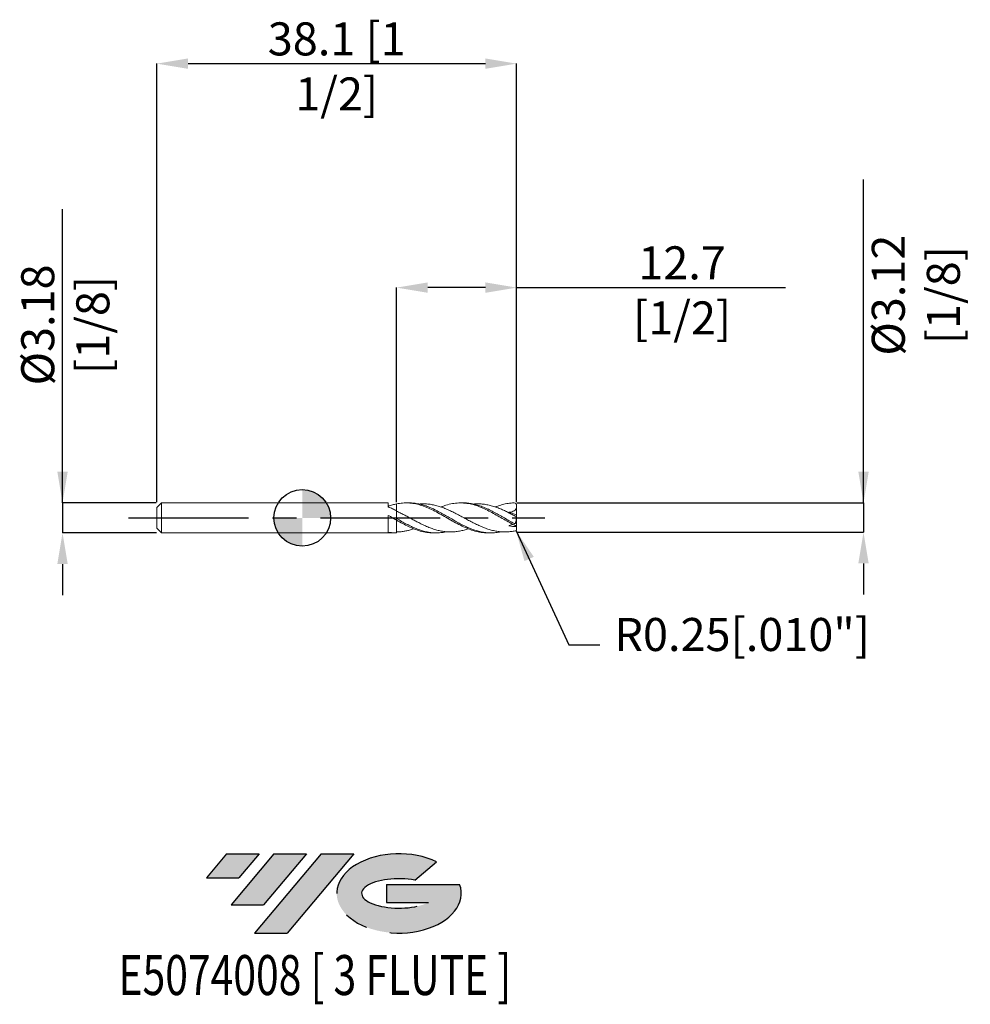
# Model space of a CAD drawing. Units: millimetres. Extents: x -30 to 71, y -52 to 53.
import ezdxf
from ezdxf.enums import TextEntityAlignment as Align

# ---------------------------------------------------------------- set-up
doc = ezdxf.new("R2010")
doc.units = ezdxf.units.MM
doc.header["$PDSIZE"] = -1
doc.linetypes.add('CENTERX2', pattern=[20.319999999999997, 12.7, -2.54, 2.54, -2.54])
for name, color, linetype in [('FORMAT', 2, 'Continuous'), ('중심선', 1, 'CENTERX2'), ('해칭선', 100, 'Continuous')]:
    doc.layers.add(name, color=color, linetype=linetype)
doc.layers.add('외형선', color=4, linetype='Continuous', lineweight=30)
doc.layers.add('치수문자_일반주서', color=7, linetype='Continuous', lineweight=15)
doc.styles.add('SLDTEXTSTYLE0', font='TXT', dxfattribs={"width": 0.75})
doc.dimstyles.new('ISO-25', dxfattribs={"dimtxt": 2.5, "dimasz": 2.5, "dimexe": 1.25, "dimexo": 0.625, "dimtad": 1, "dimtxsty": 'Standard', "dimcen": 2.5, "dimadec": 0, "dimazin": 0, "dimtfac": 1, "dimtmove": 0, "dimatfit": 3, "dimfxl": 1, "dimarcsym": 0})
doc.dimstyles.new('SLDDIMSTYLE1', dxfattribs={"dimtxt": 3.5, "dimasz": 3.302, "dimexe": 0, "dimexo": 0.0625, "dimgap": 0.875, "dimtad": 1, "dimrnd": 1e-09, "dimzin": 12, "dimdsep": 46, "dimtxsty": 'SLDTEXTSTYLE0', "dimsah": 1, "dimcen": 0.09, "dimadec": 0, "dimazin": 3, "dimtfac": 1, "dimtmove": 0, "dimatfit": 0, "dimfxl": 1, "dimfrac": 2, "dimtolj": 1, "dimtzin": 12, "dimarcsym": 0})

# ---------------------------------------------------------------- blocks, each defined once
blk = doc.blocks.new('블럭10')
at = {"layer": '중심선'}
for p, q in [((2.268634060543552, 16.24717430164393), (0.1404042013395286, 13.71084872107135)), ((2.268634060543552, 16.24717430164393), (5.714909304380834, 16.24717430164393)), ((7.28139805157953, 16.24717430164393), (2.750260043222114, 10.84717430164391)), ((5.714909304380834, 16.24717430164393), (3.58671253028996, 13.71088815037384)), ((12.29416204261559, 16.24717430164393), (5.245725140726316, 7.84717430164391)), ((10.72767329541681, 16.24717430164393), (6.196535287059397, 10.84717430164391)), ((7.28139805157953, 16.24717430164393), (10.72767329541681, 16.24717430164393)), ((15.74043728645272, 16.24717430164393), (8.692000384563599, 7.84717430164391)), ((12.29416204261559, 16.24717430164393), (15.74043728645272, 16.24717430164393)), ((22.22332737316547, 13.45928029700563), (24.52862924686651, 15.39360700705356)), ((0.1404042013395286, 13.71084872107135), (3.58671253028996, 13.71088815037384)), ((19.22039502424796, 13.00717430171391), (19.22036997980202, 11.08717430171403)), ((19.22039502424796, 13.00717430171391), (26.96566020931264, 13.00717430171391)), ((2.750260043222114, 10.84717430164391), (6.196535287059397, 10.84717430164391)), ((19.22036997980202, 11.08717430171403), (23.66174974927406, 11.08717430171406)), ((5.245725140726316, 7.84717430164391), (8.692000384563599, 7.84717430164391))]:
    blk.add_line(p, q, dxfattribs=at)
for centre, major_axis, ratio, start_param, end_param in [((20.54032771741204, 12.0471743016438), (6.600054785286829, -1.261213355974178e-13), 0.636358354079598, 0.9219305317359503, 6.513795318482858), ((20.54032771746488, 12.04717430159265), (3.960054785062283, 1.540847449632565e-10), 0.3939339440162632, 1.131841032648279, 5.62031148352944)]:
    blk.add_ellipse(centre, major_axis=major_axis, ratio=ratio, start_param=start_param, end_param=end_param, dxfattribs=at)
at = {"layer": 'FORMAT', "color": 2, "style": 'SLDTEXTSTYLE0', "width": 0.75}
blk.add_attdef('AUTOATTR0', text='', height=4.233333333333333, dxfattribs=at).set_placement((4.408487351596664, -0.0412997538344756), align=Align.BOTTOM_LEFT)
blk = doc.blocks.new('_D')
at = {"layer": 'Defpoints', "color": 0}
for p in [(22.70000000000001, 48.11842114713498), (-15.4, 1.587113644135798), (22.70000000000001, 1.587499999999998)]:
    blk.add_point(p, dxfattribs=at)
at = {"layer": '치수문자_일반주서', "color": 0, "lineweight": -2}
for p, q in [((-15.4, 1.649613644135798), (-15.4, 48.11842114713498)), ((-12.098, 48.11842114713498), (19.39800000000001, 48.11842114713498)), ((22.70000000000001, 1.649999999999998), (22.70000000000001, 48.11842114713498))]:
    blk.add_line(p, q, dxfattribs=at)
at = {"layer": '치수문자_일반주서', "color": 0}
for points in [[(-12.098, 48.66875448046832), (-12.098, 47.56808781380165), (-15.4, 48.11842114713498)], [(19.39800000000001, 47.56808781380165), (19.39800000000001, 48.66875448046832), (22.70000000000001, 48.11842114713498)]]:
    blk.add_solid(points, dxfattribs=at)
at = {"layer": '치수문자_일반주서', "color": 0, "insert": (3.650000000000013, 52.49342114713498), "char_height": 3.5, "attachment_point": 2, "style": 'SLDTEXTSTYLE0'}
blk.add_mtext('\\A1;38.1 [1 1/2]', dxfattribs=at)
blk = doc.blocks.new('_D_1')
at = {"layer": 'Defpoints', "color": 0}
for p in [(-15.39963112105456, 1.587499999999995), (-25.39999999999997, -1.587500000000033), (-15.38844817880357, -1.587499999999995)]:
    blk.add_point(p, dxfattribs=at)
at = {"layer": '치수문자_일반주서', "color": 0, "lineweight": -2}
for p, q in [((-25.39999999999998, 1.587499999999959), (-25.40000000000009, 32.69149999999996)), ((-25.4, 4.889499999999959), (-25.40000000000001, 8.191499999999959)), ((-15.46213112105456, 1.587499999999994), (-25.39999999999998, 1.587499999999959)), ((-25.39999999999998, 1.587499999999959), (-25.39999999999997, -1.587500000000031)), ((-15.45094817880357, -1.587499999999995), (-25.39999999999997, -1.587500000000031)), ((-25.39999999999996, -4.88950000000003), (-25.39999999999995, -8.19150000000003))]:
    blk.add_line(p, q, dxfattribs=at)
at = {"layer": '치수문자_일반주서', "color": 0}
for points in [[(-25.95033333333333, 4.889499999999957), (-24.84966666666666, 4.889499999999961), (-25.39999999999998, 1.587499999999959)], [(-24.84966666666663, -4.889500000000028), (-25.9503333333333, -4.889500000000032), (-25.39999999999997, -1.587500000000031)]]:
    blk.add_solid(points, dxfattribs=at)
at = {"layer": '치수문자_일반주서', "color": 0, "insert": (-29.77500000000005, 20.44149999999995), "char_height": 3.5, "attachment_point": 2, "rotation": 90.00000000000018, "style": 'SLDTEXTSTYLE0'}
blk.add_mtext('\\A1;%%c3.18 [1/8]', dxfattribs=at)
blk = doc.blocks.new('_D_2')
at = {"layer": 'Defpoints', "color": 0}
for p in [(10.00000000000001, 24.39358781380162), (10.00000000000001, 1.587005799220584), (22.7, 1.587302957895413)]:
    blk.add_point(p, dxfattribs=at)
at = {"layer": '치수문자_일반주서', "color": 0, "lineweight": -2}
for p, q in [((10.00000000000001, 1.649505799220584), (10.00000000000001, 24.39358781380162)), ((19.398, 24.39358781380162), (13.30200000000001, 24.39358781380162)), ((22.7, 1.649802957895413), (22.7, 24.39358781380162)), ((22.7, 24.39358781380162), (51.17900000000002, 24.39358781380162))]:
    blk.add_line(p, q, dxfattribs=at)
at = {"layer": '치수문자_일반주서', "color": 0}
for points in [[(13.30200000000001, 24.94392114713495), (13.30200000000001, 23.84325448046828), (10.00000000000001, 24.39358781380162)], [(19.398, 23.84325448046828), (19.398, 24.94392114713495), (22.7, 24.39358781380162)]]:
    blk.add_solid(points, dxfattribs=at)
at = {"layer": '치수문자_일반주서', "color": 0, "insert": (40.24150000000002, 28.76858781380162), "char_height": 3.5, "attachment_point": 2, "style": 'SLDTEXTSTYLE0'}
blk.add_mtext('\\A1;12.7 [1/2]', dxfattribs=at)
blk = doc.blocks.new('_D_3')
at = {"layer": 'Defpoints', "color": 0}
for p in [(22.70000000000001, 1.587499999999998), (22.70000000000001, -1.527582568840869), (59.46175930766178, -1.527582568840732)]:
    blk.add_point(p, dxfattribs=at)
at = {"layer": '치수문자_일반주서', "color": 0, "lineweight": -2}
for p, q in [((59.46175930766177, 1.587500000000135), (59.46175930766161, 35.84573236837409)), ((59.46175930766175, 4.889500000000135), (59.46175930766174, 8.191500000000135)), ((22.76250000000001, 1.587499999999998), (59.46175930766177, 1.587500000000135)), ((59.46175930766177, 1.587500000000135), (59.46175930766178, -1.527582568840732)), ((22.76250000000001, -1.527582568840869), (59.46175930766178, -1.527582568840732)), ((59.46175930766179, -4.829582568840732), (59.46175930766181, -8.131582568840733))]:
    blk.add_line(p, q, dxfattribs=at)
at = {"layer": '치수문자_일반주서', "color": 0}
for points in [[(58.91142597432842, 4.889500000000132), (60.01209264099509, 4.889500000000138), (59.46175930766177, 1.587500000000135)], [(60.01209264099513, -4.829582568840729), (58.91142597432846, -4.829582568840735), (59.46175930766178, -1.527582568840732)]]:
    blk.add_solid(points, dxfattribs=at)
at = {"layer": '치수문자_일반주서', "color": 0, "insert": (60.33675930766167, 23.59573236837408), "char_height": 3.5, "attachment_point": 2, "rotation": 90.00000000000027, "style": 'SLDTEXTSTYLE0'}
blk.add_mtext('\\A1;%%c3.12 [1/8]', dxfattribs=at)
blk = doc.blocks.new('SW_DOWELSYMBOL_0')
at = {"linetype": 'Continuous', "lineweight": 0}
h = blk.add_hatch(color=0, dxfattribs=at)
edge = h.paths.add_edge_path(flags=0)
edge.add_arc((6.9e-15, 0), 3.000000000000002, 0, 90)
edge.add_line((6.9e-15, 3.000000000000002), (6.9e-15, 0))
edge.add_line((6.9e-15, 0), (3.000000000000009, 0))
h = blk.add_hatch(color=0, dxfattribs=at)
edge = h.paths.add_edge_path(flags=0)
edge.add_arc((6.9e-15, 0), 3.000000000000002, 180, 270.0000000000007)
edge.add_line((6.9e-15, -3.000000000000002), (6.9e-15, 0))
edge.add_line((6.9e-15, 0), (-2.999999999999995, 0))
at = {"layer": '해칭선', "color": 0}
blk.add_circle((0, 0), 3.000000000000002, dxfattribs=at)

msp = doc.modelspace()

# ---------------------------------------------------------------- hatches: boundary and pattern name
at = {"layer": '중심선'}
for points in [[(-4.575363627744362, -35.57889921706667), (-8.021638871581645, -35.57889921706667), (-10.14986873078567, -38.11522479763927), (-6.703560401835236, -38.11518536833677)], [(0.4374003632915888, -35.57889921706667), (-3.008874880545694, -35.57889921706667), (-7.540012888903082, -40.97889921706669), (-4.0937376450658, -40.97889921706669)], [(5.450164354327484, -35.57889921706667), (2.003889110490397, -35.57889921706667), (-5.04454779139888, -43.97889921706669), (-1.598272547561598, -43.97889921706669)]]:
    msp.add_hatch(color=256, dxfattribs=at).paths.add_polyline_path(points, flags=0)
h = msp.add_hatch(color=256, dxfattribs=at)
edge = h.paths.add_edge_path(flags=0)
edge.add_ellipse((10.25005478533968, -39.77889921711795), major_axis=(3.960054785062285, 1.540882976769353e-10), ratio=0.3939339440162626, start_angle=39.998034231491374, end_angle=342.90460819391564, ccw=False)
edge.add_line((11.93305444104028, -38.366793221705), (14.23835631474131, -36.43246651165706))
edge.add_ellipse((10.25005478528683, -39.77889921706682), major_axis=(6.600054785286831, -1.27897692436818e-13), ratio=0.6363583540795978, start_angle=39.99873849337411, end_angle=368.4976242363724)
edge.add_line((16.67538727718744, -38.8188992169967), (8.930122092122787, -38.81889921699667))
edge.add_line((8.930122092122787, -38.81889921699667), (8.930097047676826, -40.73889921699659))
edge.add_line((8.930097047676826, -40.73889921699659), (13.37147681714886, -40.73889921699656))

# ---------------------------------------------------------------- linework, layer by layer
at = {"layer": '외형선', "linetype": 'Continuous', "lineweight": 15}
for p, q in [((-14.9, 1.587499999999997), (-15.4, 1.087499999999996)), ((-15.4, 1.087499999999996), (-15.4, -1.087499999999999)), ((9.109822978557332, 1.587499999999999), (-14.9, 1.587499999999999)), ((-14.9, 1.587499999999997), (-14.9, -1.587500000000002)), ((9.109822978557332, 1.587499999999999), (9.10982297855733, 1.156556525386)), ((9.109822978557332, 0.2643041459448743), (9.10982297855733, -1.520031914233726)), ((10.00000000000001, 0.750558280112578), (10.00000000000001, -0.247382710878351)), ((10.00000000000001, 0.7178668938246975), (10.00000000000001, -0.0694857492925484)), ((10.00000000000001, -0.2473827108747641), (10.00000000000001, -0.0694857492925484)), ((-15.4, -1.0875), (-14.9, -1.5875)), ((-14.9, -1.587500000000002), (9.914712515280446, -1.587500000000002))]:
    msp.add_line(p, q, dxfattribs=at)
at = {"layer": '외형선', "color": 1, "linetype": 'Continuous', "lineweight": 15}
for p, q in [((11.3194739119623, 1.587499999999998), (11.01055834058733, 1.587499999999998)), ((17.07891763230215, 1.587499999999998), (16.76905403527382, 1.587499999999998)), ((22.70000000000001, 1.027912543797244), (22.70000000000001, 1.333500000000004)), ((22.70000000000001, 0.3062294043822077), (22.70000000000001, 1.027912543797244)), ((22.70000000000001, 0.1370430131481388), (22.70000000000001, 0.3062294043822079)), ((22.70000000000001, -0.7819024271551733), (22.70000000000001, 0.1370430131481388)), ((22.70000000000001, -0.7819024271551733), (22.70000000000001, -0.9280654770622883)), ((22.70000000000001, -1.217251717246036), (22.70000000000001, -0.9280654770622914)), ((13.8900439488897, -1.587500000000002), (14.19901747794811, -1.587500000000002)), ((19.64856176557075, -1.587500000000002), (19.95835082152512, -1.587500000000002))]:
    msp.add_line(p, q, dxfattribs=at)
msp.add_arc((22.44600000000001, 1.333499999999998), 0.2540000000000001, 1.2021e-12, 90, dxfattribs=at)
at = {"layer": '외형선', "linetype": 'Continuous', "lineweight": 15}
for points, knots in [([(10.00000000000916, 1.481711433815783), (9.85117786450327, 1.450935696813142), (9.70525477367516, 1.413914211986191), (9.408495318020876, 1.327494131847707), (9.258499654235411, 1.278103377372581), (9.109822978557332, 1.223487105712108)], [0, 0, 0, 0, 0.5, 0.5, 1, 1, 1, 1]), ([(10.00000000000916, 0.7505582801079331), (9.85117786450327, 0.8261111503279016), (9.705254773675161, 0.8979081388437672), (9.408495318020876, 1.033862739935007), (9.258499654235411, 1.097838998555127), (9.109822978557332, 1.156553094450416)], [0, 0, 0, 0, 0.4999999999999999, 0.4999999999999999, 1, 1, 1, 1]), ([(10.00000000000001, 1.481711433813891), (10.00000000000001, 1.452244256284312), (10.00000000000001, 1.39318903417161), (10.00000000000001, 1.308624019053771), (10.00000000000001, 1.227137413559381), (10.00000000000001, 1.14243087745076), (10.00000000000001, 1.063966431980934), (10.00000000000001, 0.9774669123237689), (10.00000000000001, 0.899084871785981), (10.00000000000001, 0.8158575259908152), (10.00000000000001, 0.7744748780609748), (10.00000000000001, 0.7505582801123788)], [0, 0, 0, 0, 0.0896187161386924, 0.1796050260230452, 0.2701530995238836, 0.3614619976124608, 0.4777722881573361, 0.5660559836621912, 0.7146515122015, 0.8350863127587481, 1, 1, 1, 1]), ([(10.00000000000001, 1.481711433839497), (10.00000000000001, 1.423384629125898), (10.00000000000001, 1.305753909102729), (10.00000000000001, 1.132336767422254), (10.00000000000001, 0.9662277076943347), (10.00000000000001, 0.830624265723425), (10.00000000000001, 0.7741931931512426), (10.00000000000001, 0.7505582801123795)], [0, 0, 0, 0, 0.1778134741677799, 0.3586057405147095, 0.5901091889167204, 0.828326253005548, 1, 1, 1, 1]), ([(10.00000000000916, -0.2473827108835579), (9.85117786450327, -0.162688982419949), (9.70525477367516, -0.0774693154133836), (9.408495318020876, 0.0938408333088062), (9.258499654235411, 0.1797682403908317), (9.109822978557332, 0.2642853645417544)], [0, 0, 0, 0, 0.5, 0.5, 1, 1, 1, 1]), ([(10.00000000000001, -0.2557215905242435), (10.00000000000001, -0.2645111486018806), (10.00000000000001, -0.2853650943158771), (10.00000000000001, -0.3626809453700953), (10.00000000000001, -0.4855434021551961), (10.00000000000001, -0.648303260859329), (10.00000000000001, -0.8437765468183533), (10.00000000000001, -1.068133362347927), (10.00000000000001, -1.31677698575759), (10.00000000000001, -1.495495551471709), (10.00000000000001, -1.586730289964842)], [0, 0, 0, 0, 0.0937477483736399, 0.2224242035975953, 0.3511006588215508, 0.4797771140455064, 0.6084535692694619, 0.7371300244934172, 0.8658064797173726, 1, 1, 1, 1]), ([(10.00000000000001, -0.282336359242284), (10.00000000000001, -0.2838574365265978), (10.00000000000001, -0.2991634839383752), (10.00000000000001, -0.3642779677089216), (10.00000000000001, -0.4851155714444481), (10.00000000000001, -0.6484175613634875), (10.00000000000001, -0.8437471755124584), (10.00000000000001, -1.068136547067335), (10.00000000000001, -1.286565103870505), (10.00000000000001, -1.431134930180711), (10.00000000000001, -1.489289162143516)], [0, 0, 0, 0, 0.0162668787113441, 0.1636876833051789, 0.3111084878990137, 0.4585292924928489, 0.6059500970866841, 0.7533709016805195, 0.9007917062743548, 1, 1, 1, 1]), ([(10.00000000000916, -1.586730289965127), (9.85117786450327, -1.589399965508077), (9.705254773675161, -1.58514976483703), (9.408495318020876, -1.562859572026264), (9.258499654235411, -1.544755534290782), (9.109822978557332, -1.520033358874517)], [0, 0, 0, 0, 0.5, 0.5, 1, 1, 1, 1])]:
    msp.add_open_spline(points, degree=3, knots=knots, dxfattribs=at)
at = {"layer": '외형선', "color": 1, "linetype": 'Continuous', "lineweight": 15}
for points, knots in [([(10.00000000000759, 1.481711433815457), (10.2091346690356, 1.517573815297132), (10.6275667595933, 1.589326487034907), (11.25495651776275, 1.594089537844262), (11.88121780488751, 1.521845744137541), (12.5250710832063, 1.365015554397817), (13.18763368335082, 1.126642764436439), (13.86765535178237, 0.8133292536149658), (14.5467036547885, 0.4503822543160418), (15.22542881457588, 0.0601658156147344), (15.90488692364297, -0.333853938880164), (16.58521738370802, -0.7070634886595988), (17.26493228549552, -1.037533467512144), (17.94375680390218, -1.306069453790884), (18.62260443724869, -1.490865942888273), (19.19092310285357, -1.583288693944464), (19.53307813668256, -1.578758892625184), (19.64856176557075, -1.577230001208217)], [0, 0, 0, 0, 0.0650254942957435, 0.1301015926444551, 0.1949724850870778, 0.2598636662740555, 0.3303833225016555, 0.4008815073620812, 0.4712412424204349, 0.5415699900248421, 0.6119758631640233, 0.6825310748338776, 0.7529742606788399, 0.823312589017315, 0.8936539715240123, 0.9641062557261931, 1, 1, 1, 1]), ([(21.01885619550147, -1.466126329695423), (20.9759874636676, -1.476878485769659), (20.76025762072262, -1.530986942959472), (20.37166666666653, -1.576355500915895), (19.8530833333332, -1.5964583697036), (19.33449999999987, -1.555813305003323), (18.81591666666655, -1.461111337531528), (18.29733333333322, -1.314303740275166), (17.7787499999999, -1.120972963587987), (17.26016666666657, -0.8878731787568144), (16.74158333333325, -0.6232967150297387), (16.22299999999992, -0.3366178306473588), (15.70441666666659, -0.0380031828714252), (15.18583333333327, 0.2619579222808243), (14.66724999999994, 0.5526348358619518), (14.14866666666661, 0.8236999377046492), (13.63008333333329, 1.065619294321739), (13.11149999999997, 1.269525450008282), (12.59291666666664, 1.429268451229082), (12.07433333333331, 1.535152775883227), (11.64985241509853, 1.586979657633361), (11.39823260797486, 1.582047564477998), (11.3194739119623, 1.580503786068941)], [0, 0, 0, 0, 0.0132592150450529, 0.0667248191602153, 0.1201904232753778, 0.1736560273905401, 0.2271216315057028, 0.2805872356208651, 0.3340528397360276, 0.3875184438511901, 0.4409840479663524, 0.4944496520815148, 0.5479152561966771, 0.6013808603118395, 0.654846464427002, 0.7083120685421644, 0.7617776726573269, 0.8152432767724894, 0.8687088808876519, 0.9221744850028143, 0.9756400891179768, 0.9999999999999999, 0.9999999999999999, 0.9999999999999999, 0.9999999999999999]), ([(12.38189177007193, 1.46850531513363), (12.52654344348547, 1.478299329883633), (12.83256400133789, 1.499019241286539), (13.29773257188336, 1.474134266386673), (13.78025596066384, 1.407887329878233), (14.25966703328227, 1.296869060668762), (14.74183759964659, 1.147840204984319), (15.22126826210303, 0.9622518537406293), (15.70321466955697, 0.748782694258633), (16.18301476867186, 0.5114409610751777), (16.66438564818221, 0.2586768540199939), (17.14481199956302, -0.0010881722647163), (17.62559449395424, -0.2627352935673076), (18.10652182376922, -0.513624312477737), (18.58700798445996, -0.7519755662155485), (19.06797035806052, -0.9642493828014844), (19.54830862416816, -1.149827329383437), (20.02843114246353, -1.29814666875601), (20.5082398667907, -1.408292146861785), (20.96857053986776, -1.472354078920552), (21.41107311362817, -1.495355966232889), (21.82821005632636, -1.481603263719455), (22.24011035165639, -1.436700351951223), (22.51072264209904, -1.381237395996466), (22.64636375622616, -1.353437264944842)], [0, 0, 0, 0, 0.0422644495549575, 0.0894133481135558, 0.1360887908804358, 0.183088732683559, 0.2297638819666308, 0.2767625414519669, 0.323437633749297, 0.3704354120323877, 0.4171106810586105, 0.464107897037571, 0.5107833946634068, 0.5577805359514474, 0.6044561394422602, 0.651453806121575, 0.6980998941979074, 0.7450685450090514, 0.7915976398774139, 0.8384484734548767, 0.8795785645527328, 0.920930788652952, 0.9603675209920361, 1, 1, 1, 1]), ([(14.70310524496568, 1.153616248823127), (14.87713258231951, 1.220842584332092), (15.27753626015596, 1.37551754744164), (15.90488725741338, 1.523937391696216), (16.58521716993188, 1.600514399267583), (17.26493280573163, 1.577696403622605), (17.94375493918317, 1.459566585070829), (18.62261138202575, 1.252607811815525), (19.28542291775661, 0.9765058908137896), (19.93162205765035, 0.6544386469916323), (20.55972225515873, 0.3057161671970663), (21.1876706571909, -0.0582138445436273), (21.81673598641355, -0.4210380678838962), (22.23629540058971, -0.6418710067291039), (22.44599999999983, -0.7522479436118756)], [0, 0, 0, 0, 0.0674449194249612, 0.1551778829680679, 0.2430969376891254, 0.3308763967035617, 0.4185251924738157, 0.506177794051985, 0.5939685905558463, 0.6753155353957014, 0.7563920073855886, 0.8374456003833766, 0.9187518999641741, 1, 1, 1, 1]), ([(22.44599999999983, -0.5902819081735052), (22.27313888888872, -0.4956198982643637), (21.9274166666665, -0.3062958784460799), (21.40883333333318, -0.0058405366682202), (20.89024999999986, 0.2933177679979261), (20.37166666666653, 0.5824834687694598), (19.85308333333321, 0.8508678405651616), (19.33449999999987, 1.089184146551631), (18.81591666666655, 1.288598807174641), (18.29733333333322, 1.44334451235898), (17.7787499999999, 1.543103283856789), (17.37261143298954, 1.589509907018696), (17.13933397709029, 1.582820669259367), (17.07891763230215, 1.581088228834383)], [0, 0, 0, 0, 0.096622950386316, 0.1932459007726326, 0.2898688511589487, 0.3864918015452649, 0.4831147519315812, 0.5797377023178972, 0.6763606527042141, 0.7729836030905299, 0.8696065534768462, 0.9662295038631625, 1, 1, 1, 1]), ([(18.14164639910025, 1.469030659450036), (18.28976356645657, 1.478734558026839), (18.59852116058483, 1.498962816720383), (19.06795421938055, 1.473398710479006), (19.54831296936704, 1.405567979413766), (20.02842998684334, 1.294953155699201), (20.50824017891923, 1.144357957763316), (20.96857046731571, 0.9670028558768664), (21.41107313212231, 0.771244659979656), (21.82821005163913, 0.5686202105943162), (22.24011035281161, 0.3557934676960384), (22.51072264248476, 0.2106300003896716), (22.64636375622616, 0.1378685807077281)], [0, 0, 0, 0, 0.0987377810803778, 0.205823810163772, 0.312108753594107, 0.419128668882447, 0.5251470386942081, 0.6318985027890331, 0.725615030495848, 0.8198376969715037, 0.9096958402498356, 1, 1, 1, 1]), ([(20.45762203740246, 1.154479707078645), (20.49167313499958, 1.169174721215017), (20.73485901317918, 1.274123465008721), (21.18765385094649, 1.410883129810383), (21.80750615783952, 1.550581317510605), (22.21783827659743, 1.574380275339418), (22.44600000000001, 1.587499999999998)], [0, 0, 0, 0, 0.0513894016581511, 0.3670124505007604, 0.683619539892865, 0.9860758370591187, 0.9860758370591187, 0.9860758370591187, 0.9860758370591187]), ([(10.00000000000001, 0.7178668938255489), (10.1295925205146, 0.6553373078931478), (10.38936660779847, 0.5299939157797211), (10.77746848077876, 0.3254876320574496), (11.1676734805896, 0.1178983466499127), (11.55590842414919, -0.094522696087995), (11.94581966821342, -0.3033175593505043), (12.36519490702424, -0.5230567587966594), (12.81701835011492, -0.7454945529900904), (13.29772577316607, -0.9608671509848603), (13.78025779384268, -1.145509933944696), (14.25966652649061, -1.296332355859981), (14.74183780303453, -1.406433990103211), (15.22126795650111, -1.4745390059414), (15.70321568389029, -1.497147220896697), (16.18301099705878, -1.474532278786788), (16.66439964560538, -1.405930774547714), (17.13158519067342, -1.30095318924482), (17.43875409847957, -1.200253116104343), (17.58520696930445, -1.152241047080075)], [0, 0, 0, 0, 0.0511929777311229, 0.1026186466058316, 0.1538117568481135, 0.2052375979030333, 0.2564309722002002, 0.307857209995357, 0.3712134862128716, 0.4350149067522476, 0.4981756516237353, 0.5617755053632753, 0.6249358530953931, 0.6885339716152589, 0.7516942422348377, 0.8152911683205902, 0.878451678087949, 0.9420478432693459, 0.9999999999999999, 0.9999999999999999, 0.9999999999999999, 0.9999999999999999]), ([(22.70000000000001, 1.027912543797245), (22.61595560076536, 0.8790421310535197), (22.48990216364129, 0.7659177357714525), (22.20153372930995, 0.6253933856497299), (22.04369830753849, 0.5959306428640156), (21.88634472907864, 0.5955601874240734)], [0, 0, 0, 0, 0.5, 0.5, 1, 1, 1, 1]), ([(22.64636375622574, 0.1378685807079557), (22.66292483930326, -0.0039672239736579), (22.66554304526713, -0.146436264019648), (22.64489090407452, -0.3606422347141375), (22.6344719026988, -0.4324676800220827), (22.59390832755146, -0.5321923886982367), (22.57568293452651, -0.5653427932384483), (22.53191646338399, -0.5968067675360357), (22.5145620109311, -0.6032067945148699), (22.47934586532626, -0.6040130488423812), (22.46177388695042, -0.5987188046009764), (22.44599999999936, -0.5902819081732533)], [0, 0, 0, 0, 0.5000000000000026, 0.5000000000000026, 0.7500000000000037, 0.7500000000000037, 0.8750000000000042, 0.8750000000000042, 0.9375000000000021, 0.9375000000000021, 1, 1, 1, 1]), ([(15.26037806882764, -1.467586526834004), (15.23552982366293, -1.473996757794039), (15.03782046738713, -1.52500086807577), (14.66725000000021, -1.570777257652576), (14.1486666666669, -1.597493018192286), (13.63008333333358, -1.562647137796532), (13.11150000000026, -1.473710014666035), (12.59291666666694, -1.332165654671508), (12.07433333333362, -1.143476311948457), (11.5557500000003, -0.9142287225404973), (11.03716666666698, -0.6525236287781201), (10.51858333333366, -0.3678563138981116), (10.17286111111145, -0.1689426041611976), (10.00000000000034, -0.0694857492927403)], [0, 0, 0, 0, 0.014170984389097, 0.1127538859501873, 0.2113367875112776, 0.3099196890723679, 0.4085025906334583, 0.5070854921945485, 0.6056683937556387, 0.7042512953167291, 0.8028341968778194, 0.9014170984389094, 1, 1, 1, 1]), ([(10.00000000000759, -0.2473827108826643), (10.20913464370531, -0.3653485312248905), (10.62756668358271, -0.6013719751118505), (11.2549568216813, -0.9202481485627163), (11.88121666908474, -1.192524963139704), (12.5250754809606, -1.411177910798448), (13.18761568003813, -1.544681054378541), (13.64867867894724, -1.602501934669943), (13.882709592227, -1.586489566669942), (13.8900439488897, -1.585987750835954)], [0, 0, 0, 0, 0.1612886087649361, 0.322702735334688, 0.4836078711545522, 0.6445633309801937, 0.8194796059999697, 0.9943426236477362, 1, 1, 1, 1]), ([(22.34553333080674, -0.6985234986798292), (22.32987501955465, -0.7006925718757366), (22.25878550572054, -0.7105402723387734), (22.11935157716988, -0.7482339060432829), (21.98015183465552, -0.7953262327361654), (21.90164156292555, -0.8265087272736613), (21.88634472907864, -0.8325842818140032)], [0, 0, 0, 0, 0.1103553478636333, 0.501018781803125, 0.9027791826559701, 1, 1, 1, 1]), ([(22.44600000000001, -0.7522479436119666), (22.5111659147244, -0.7853119545591374), (22.57372604197322, -0.8067806525838024), (22.66968743478486, -0.8164196937372474), (22.70000000000001, -0.8039146948970044), (22.70000000000001, -0.7819024271551713)], [0, 0, 0, 0, 0.5, 0.5, 1, 1, 1, 1]), ([(10.00000000000001, -1.489289162143512), (10.12959253349303, -1.485013004438076), (10.38936664679274, -1.476441252298362), (10.77746832426976, -1.425878580996954), (11.16767406556764, -1.348772599961378), (11.51306946883143, -1.257881140834333), (11.72976108429303, -1.184109641103681), (11.81634381765276, -1.154633013329594)], [0, 0, 0, 0, 0.2137854237877999, 0.4285425819217528, 0.6423285590853387, 0.8570864362557887, 1, 1, 1, 1])]:
    msp.add_open_spline(points, degree=3, knots=knots, dxfattribs=at)
for points in [[(22.70000000000001, 0.3062294043822077), (22.42286590781535, 0.4176394406521667), (22.15126101219588, 0.515060796073362), (21.88634472907864, 0.5955601874240766)], [(22.70000000000001, 0.1370430131481385), (22.70000000000001, 0.1241383308435825), (22.68066784106286, 0.1239942354735531), (22.64636375622576, 0.137868580707966)], [(22.70000000000001, -0.9280654770622883), (22.42286590781535, -0.9258645343955423), (22.15126101219589, -0.8959729506662453), (21.88634472907865, -0.8325842818140012)], [(22.70000000000001, -1.217251717246036), (22.70000000000001, -1.25917150546713), (22.68066784106286, -1.30932278849111), (22.64636375622576, -1.353437264945009)]]:
    msp.add_open_spline(points, degree=3, dxfattribs=at)
at = {"layer": '중심선', "color": 1}
msp.add_line((-18.40000000000001, -2.2e-15), (25.69999999999999, 3.1e-15), dxfattribs=at)

# ---------------------------------------------------------------- block references
at = {"color": 7, "linetype": 'Continuous'}
ref = msp.add_blockref('블럭10', (-10.29027293212521, -51.82607351871061), dxfattribs=at)
ref.add_attrib('AUTOATTR0', 'E5074008 [ 3 FLUTE ]', dxfattribs={"layer": 'FORMAT', "color": 2, "height": 4.233333333333333, "style": 'SLDTEXTSTYLE0', "width": 0.75}).set_placement((-19.47156822086649, -51.86737327254509), align=Align.BOTTOM_LEFT)
at = {"layer": '해칭선'}
msp.add_blockref('SW_DOWELSYMBOL_0', (0, 0), dxfattribs=at)

# ---------------------------------------------------------------- texts
at = {"insert": (33.06529641518226, -15.19496874784602), "char_height": 3.5, "attachment_point": 7}
msp.add_mtext('{R0.25[.010"]}', dxfattribs=at)

# ---------------------------------------------------------------- dimensions: what is measured, and where the dimension line sits
at = {"layer": '치수문자_일반주서'}
for base, p1, p2, picture, middle in [((22.70000000000001, 48.11842114713498), (-15.4, 1.587113644135798), (22.70000000000001, 1.587499999999998), '_D', (3.650000000000013, 48.11842114713498)), ((10.00000000000001, 24.39358781380162), (22.7, 1.587302957895413), (10.00000000000001, 1.587005799220584), '_D_2', (40.24150000000002, 24.39358781380162))]:
    dim = msp.add_linear_dim(base=base, p1=p1, p2=p2, dimstyle='SLDDIMSTYLE1', override={"dimtmove": 1}, dxfattribs=at)
    dim.commit()
    dim.dimension.update_dxf_attribs({"geometry": picture, "text_midpoint": middle, "dimtype": 160})
dim = msp.add_linear_dim(base=(59.46175930766178, -1.527582568840732), p1=(22.70000000000001, 1.587499999999998), p2=(22.70000000000001, -1.527582568840869), angle=90.0000000000002, text='%%c<>', dimstyle='SLDDIMSTYLE1', override={"dimtmove": 1}, dxfattribs=at)
dim.commit()
dim.dimension.update_dxf_attribs({"geometry": '_D_3', "text_midpoint": (59.46175930766167, 23.59573236837408), "dimtype": 160})
dim = msp.add_linear_dim(base=(-25.39999999999997, -1.587500000000031), p1=(-15.39963112105456, 1.587499999999995), p2=(-15.38844817880357, -1.587499999999995), angle=90.0000000000002, text='%%c<>', dimstyle='SLDDIMSTYLE1', dxfattribs=at)
dim.commit()
dim.dimension.update_dxf_attribs({"geometry": '_D_1', "text_midpoint": (-25.40000000000005, 20.44149999999997), "dimtype": 160})

# ---------------------------------------------------------------- leaders
at = {"annotation_type": 0, "has_hookline": 1, "hookline_direction": 0, "text_width": 29.75}
msp.add_leader([(22.64636375622616, -1.353437264944842), (28.23929641518226, -13.44496874784602), (31.54129641518226, -13.44496874784602)], dimstyle='ISO-25', override={"dimtxt": 3.5, "dimasz": 3.302, "dimexe": 1, "dimexo": 1, "dimgap": 1.524, "dimtad": 0, "dimtih": 1, "dimtoh": 1, "dimzin": 0, "dimadec": 2, "dimtzin": 0}, dxfattribs=at)

doc.saveas('drawing.dxf')
